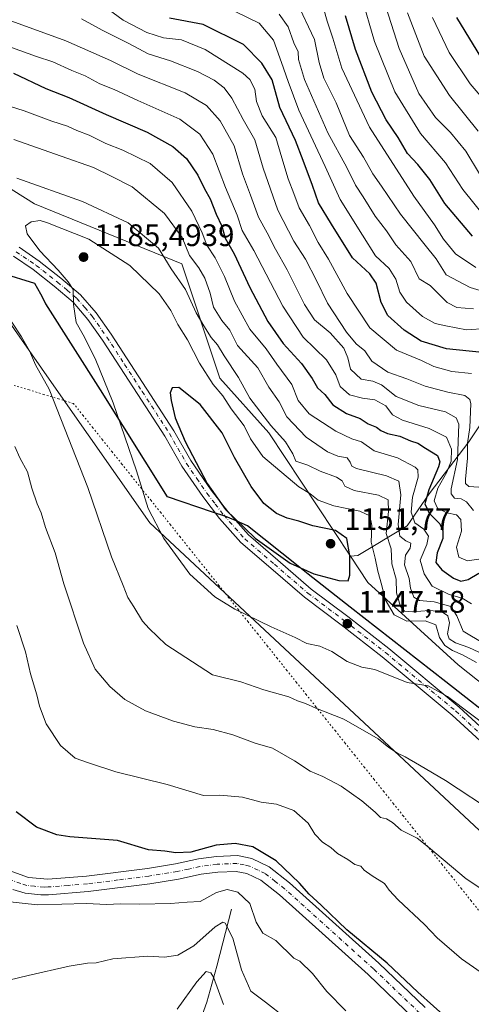
# Model space of a CAD drawing. Units: metres. Extents: x 652489 to 655935, y 4700026 to 4702415.
# Drawn here: x 654921 to 655066, y 4700647 to 4700964 of the extents above; entities that cross this region are included whole.
import ezdxf

# ---------------------------------------------------------------- set-up
doc = ezdxf.new("R2010")
doc.units = ezdxf.units.M
doc.header["$MEASUREMENT"] = 0
doc.linetypes.add('DGN Style 4', pattern=[2.638475, 1.318413, -0.659207, 0.001648, -0.659207])
doc.linetypes.add('DGN Style 5', pattern=[1.153612, 0.494405, -0.659207])
for name, color, linetype, lineweight in [('Aerogenerador Cxs', 7, 'Continuous', 0), ('Arbolado forestal CxS', 92, 'Continuous', 0), ('Comarca', 135, 'Continuous', 13), ('Comarca CxS', 21, 'Continuous', 0), ('Comunidad autónoma', 142, 'Continuous', 30), ('Comunidad Autónoma CxS', 142, 'Continuous', 0), ('Corriente natural lineal', 142, 'Continuous', 13), ('Curva de nivel maestra', 30, 'Continuous', 30), ('Curva de nivel normal', 30, 'Continuous', 0), ('Instalación de energía eléctrica Cxs', 135, 'Continuous', 0), ('Matorral CxS', 135, 'Continuous', 0), ('Municipio', 91, 'Continuous', 13), ('Municipio CxS', 4, 'Continuous', 0), ('Núcleo urbano CxS', 7, 'Continuous', 0), ('Pista no pavimentada Cxs', 111, 'Continuous', 0), ('Pista no pavimentada eje', 91, 'DGN Style 4', 0), ('Provincia', 7, 'Continuous', 0), ('Provincia CxS', 1, 'Continuous', 0), ('Punto de cota en construcción elevada', 7, 'Continuous', 0), ('Punto de cota en terreno', 7, 'Continuous', 0), ('Roquedo CxS', 135, 'Continuous', 0), ('Rótulo de punto de cota en construcción', 7, 'Continuous', 0), ('Rótulo de punto de cota en terreno', 7, 'Continuous', 0), ('Vía pecuaria eje', 92, 'DGN Style 5', 0)]:
    doc.layers.add(name, color=color, linetype=linetype, lineweight=lineweight)
doc.styles.add('Style-Arial', font='txt')

# ---------------------------------------------------------------- blocks, each defined once
blk = doc.blocks.new('5PATER')
at = {"layer": 'Instalación de energía eléctrica Cxs', "linetype": 'Continuous', "lineweight": 0}
h = blk.add_hatch(color=51, dxfattribs=at)
edge = h.paths.add_edge_path()
edge.add_ellipse((0, 0), major_axis=(-0.11, -0.111), ratio=0.999422, start_angle=0, end_angle=360)
blk = doc.blocks.new('5PANOT')
at = {"layer": 'Instalación de energía eléctrica Cxs', "linetype": 'Continuous', "lineweight": 0}
h = blk.add_hatch(color=1, dxfattribs=at)
edge = h.paths.add_edge_path()
edge.add_arc((0, 0), 0.156, 270, 630)

msp = doc.modelspace()

# ---------------------------------------------------------------- linework, layer by layer
at = {"layer": 'Aerogenerador Cxs', "color": 7, "linetype": 'Continuous', "lineweight": 0}
msp.add_polyline3d([(654941.4662, 4700888.6541, 1147.8513), (654941.7093, 4700888.6328, 1147.9967), (654941.945, 4700888.5697, 1148.1695), (654942.1662, 4700888.4665, 1148.3694), (654942.3661, 4700888.3266, 1148.5935), (654942.5387, 4700888.154, 1148.7918), (654942.6786, 4700887.9541, 1148.8734), (654942.7818, 4700887.7329, 1148.9877), (654942.8449, 4700887.4972, 1149.1307), (654942.8662, 4700887.2541, 1149.0985), (654942.8449, 4700887.011, 1149.0917), (654942.7818, 4700886.7753, 1149.1093), (654942.6786, 4700886.5541, 1149.1496), (654942.5387, 4700886.3542, 1149.2106), (654942.3661, 4700886.1816, 1149.1417), (654942.1662, 4700886.0417, 1149.0245), (654941.945, 4700885.9385, 1148.9049), (654941.7093, 4700885.8754, 1148.7839), (654941.4662, 4700885.8541, 1148.6611), (654941.2231, 4700885.8754, 1148.5358), (654940.9874, 4700885.9385, 1148.4076), (654940.7662, 4700886.0417, 1148.2762), (654940.5663, 4700886.1816, 1148.1429), (654940.3937, 4700886.3542, 1148.0101), (654940.2538, 4700886.5541, 1147.882), (654940.1506, 4700886.7753, 1147.7638), (654940.0875, 4700887.011, 1147.6622), (654940.0662, 4700887.2541, 1147.584), (654940.0875, 4700887.4972, 1147.5361), (654940.1506, 4700887.7329, 1147.4934), (654940.2538, 4700887.9541, 1147.4774), (654940.3937, 4700888.154, 1147.4853), (654940.5663, 4700888.3266, 1147.515), (654940.7662, 4700888.4665, 1147.5657), (654940.9874, 4700888.5697, 1147.6376), (654941.2231, 4700888.6328, 1147.7322)], close=True, dxfattribs=at)
msp.add_polyline3d([(654941.4662, 4700888.6541, 1147.8513), (654941.7093, 4700888.6328, 1147.9967), (654941.945, 4700888.5697, 1148.1695), (654942.1662, 4700888.4666, 1148.3693), (654942.3661, 4700888.3266, 1148.5935), (654942.5387, 4700888.154, 1148.7918), (654942.6787, 4700887.9541, 1148.8733), (654942.7818, 4700887.7329, 1148.9877), (654942.8449, 4700887.4972, 1149.1307), (654942.8662, 4700887.2541, 1149.0985), (654942.8449, 4700887.011, 1149.0917), (654942.7818, 4700886.7753, 1149.1093), (654942.6787, 4700886.5541, 1149.1495), (654942.5387, 4700886.3542, 1149.2106), (654942.3661, 4700886.1817, 1149.1417), (654942.1662, 4700886.0417, 1149.0245), (654941.945, 4700885.9385, 1148.9049), (654941.7093, 4700885.8754, 1148.7839), (654941.4662, 4700885.8541, 1148.6611), (654941.2231, 4700885.8754, 1148.5358), (654940.9874, 4700885.9385, 1148.4076), (654940.7662, 4700886.0417, 1148.2762), (654940.5663, 4700886.1817, 1148.1429), (654940.3938, 4700886.3542, 1148.0101), (654940.2538, 4700886.5541, 1147.882), (654940.1506, 4700886.7753, 1147.7638), (654940.0875, 4700887.011, 1147.6622), (654940.0662, 4700887.2541, 1147.584), (654940.0875, 4700887.4972, 1147.5361), (654940.1506, 4700887.7329, 1147.4934), (654940.2538, 4700887.9541, 1147.4774), (654940.3938, 4700888.154, 1147.4854), (654940.5663, 4700888.3266, 1147.515), (654940.7662, 4700888.4666, 1147.5657), (654940.9874, 4700888.5697, 1147.6376), (654941.2231, 4700888.6328, 1147.7322), (654941.4662, 4700888.6541, 1147.8513)], dxfattribs=at)
at = {"layer": 'Arbolado forestal CxS', "color": 92, "linetype": 'Continuous', "lineweight": 0}
for points in [[(655084.4877, 4700856.3073, 1090.623), (655065.4565, 4700827.7483, 1114.8221), (655052.7683, 4700811.0883, 1128.5862), (655045.6313, 4700800.7753, 1135.7099), (655029.7723, 4700791.2551, 1150.0645), (655027.39, 4700790.9508, 1151.0427), (655001.1299, 4700830.7359, 1142.4589), (654985.3395, 4700848.2811, 1144.6123), (654973.0587, 4700885.1259, 1138.9394), (654925.6877, 4700904.4255, 1142.3737), (654883.5803, 4700930.7435, 1136.3767)], [(655027.39, 4700790.9508, 1151.0427), (655001.1299, 4700830.7359, 1142.4589), (654985.3395, 4700848.2811, 1144.6123), (654973.0587, 4700885.1259, 1138.9394), (654925.6877, 4700904.4255, 1142.3737), (654883.5803, 4700930.7435, 1136.3767)], [(655084.4877, 4700856.3073, 1090.623), (655065.4565, 4700827.7483, 1114.8221), (655052.7683, 4700811.0883, 1128.5862), (655045.6313, 4700800.7753, 1135.7099), (655029.7723, 4700791.2551, 1150.0645), (655027.39, 4700790.9508, 1151.0427)]]:
    msp.add_polyline3d(points, dxfattribs=at)
at = {"layer": 'Comarca', "color": 135, "linetype": 'Continuous', "lineweight": 13, "flags": 128}
msp.add_lwpolyline([(655200.88, 4700638.6611), (655186.329, 4700650.5031), (655172.956, 4700660.2011), (655160.585, 4700670.8061), (655149.785, 4700678.5121), (655127.252, 4700696.7071), (655103.96, 4700714.7621), (655076.507, 4700736.1761), (655058.141, 4700750.5031), (655027.354, 4700774.5781), (655013.742, 4700785.2221), (655010.521, 4700787.7411), (654994.299, 4700800.6981), (654989.792, 4700802.6601), (654987.259, 4700803.7621), (654983.028, 4700805.1831), (654968.472, 4700810.0681), (654946.955, 4700844.5511), (654929.36, 4700872.2331), (654927.688, 4700875.3311), (654925.824, 4700878.7861), (654904.875, 4700885.1841)], dxfattribs=at)
at = {"layer": 'Comarca CxS', "color": 21, "linetype": 'Continuous', "lineweight": 0, "flags": 128}
msp.add_lwpolyline([(655200.88, 4700638.6611), (655186.329, 4700650.5031), (655172.956, 4700660.201), (655160.585, 4700670.8061), (655149.785, 4700678.5121), (655127.252, 4700696.7071), (655103.96, 4700714.7621), (655076.507, 4700736.1761), (655058.141, 4700750.5031), (655027.354, 4700774.5781), (655013.742, 4700785.2221), (655010.521, 4700787.7411), (654994.299, 4700800.6981), (654989.792, 4700802.6601), (654987.259, 4700803.7621), (654983.028, 4700805.183), (654968.472, 4700810.068), (654946.955, 4700844.551), (654929.36, 4700872.2331), (654927.688, 4700875.3311), (654925.824, 4700878.7861), (654904.875, 4700885.1841)], dxfattribs=at)
at = {"layer": 'Comunidad autónoma', "color": 142, "linetype": 'Continuous', "lineweight": 30, "flags": 128}
msp.add_lwpolyline([(655200.88, 4700638.6611), (655186.329, 4700650.5031), (655172.956, 4700660.2011), (655160.585, 4700670.8061), (655149.785, 4700678.5121), (655127.252, 4700696.7071), (655103.96, 4700714.7621), (655076.507, 4700736.1761), (655058.141, 4700750.5031), (655027.354, 4700774.5781), (655013.742, 4700785.2221), (655010.521, 4700787.7411), (654994.299, 4700800.6981), (654989.792, 4700802.6601), (654987.259, 4700803.7621), (654983.028, 4700805.1831), (654968.472, 4700810.0681), (654946.955, 4700844.5511), (654929.36, 4700872.2331), (654927.688, 4700875.3311), (654925.824, 4700878.7861), (654904.875, 4700885.1841)], dxfattribs=at)
at = {"layer": 'Comunidad Autónoma CxS', "color": 142, "linetype": 'Continuous', "lineweight": 0, "flags": 128}
msp.add_lwpolyline([(655200.88, 4700638.6611), (655186.329, 4700650.5031), (655172.956, 4700660.201), (655160.585, 4700670.8061), (655149.785, 4700678.5121), (655127.252, 4700696.7071), (655103.96, 4700714.7621), (655076.507, 4700736.1761), (655058.141, 4700750.5031), (655027.354, 4700774.5781), (655013.742, 4700785.2221), (655010.521, 4700787.7411), (654994.299, 4700800.6981), (654989.792, 4700802.6601), (654987.259, 4700803.7621), (654983.028, 4700805.183), (654968.472, 4700810.068), (654946.955, 4700844.551), (654929.36, 4700872.2331), (654927.688, 4700875.3311), (654925.824, 4700878.7861), (654904.875, 4700885.1841)], dxfattribs=at)
at = {"layer": 'Corriente natural lineal', "color": 142, "linetype": 'Continuous', "lineweight": 13}
msp.add_polyline3d([(654989.1301, 4700677.4201, 1117.7681), (654984.4101, 4700658.9801, 1111.9977), (654981.1901, 4700647.4801, 1108.4652), (654973.8601, 4700627.0501, 1102.7255), (654965.0701, 4700601.4101, 1093.3468), (654961.7801, 4700590.3601, 1090.4187), (654960.5301, 4700583.3301, 1089.2413), (654958.7101, 4700568.9801, 1085.4643), (654957.6101, 4700562.8401, 1083.4907), (654951.8201, 4700544.3001, 1079.6437), (654950.1801, 4700535.5001, 1077.3194), (654947.5501, 4700526.1101, 1075.1969), (654946.3401, 4700522.8401, 1074.7401), (654945.9401, 4700513.2501, 1072.6298), (654945.9801, 4700489.3001, 1066.563), (654945.8101, 4700486.8101, 1066.2243), (654944.6101, 4700477.3801, 1063.8591), (654943.8101, 4700473.1101, 1062.7265), (654942.8901, 4700469.0201, 1061.4501), (654940.9701, 4700461.7601, 1059.5107)], dxfattribs=at)
at = {"layer": 'Curva de nivel maestra', "color": 30, "linetype": 'Continuous', "lineweight": 30, "flags": 128}
for points, elevation in [([(655066.74, 4700893.9401), (655057.83, 4700904.5301), (655052.97, 4700912.1901), (655049.1, 4700917.0601), (655045.78, 4700920.6101), (655042.76, 4700925.7401), (655038.9, 4700931.4301), (655034.29, 4700940.3001), (655028.98, 4700954.0701), (655025.76, 4700964.8501)], 1075), ([(655069.75, 4700856.5001), (655058.34, 4700857.7601), (655050.17, 4700860.2301), (655044.7, 4700863.6801), (655039.42, 4700868.4801), (655037.25, 4700872.6701), (655035.68, 4700878.8501), (655033.6, 4700881.8201), (655028.08, 4700887.0101), (655021.27, 4700897.7901), (655017.11, 4700904.7201), (655015.22, 4700910.3201), (655012.13, 4700918.3601), (655009.74, 4700924.7301), (655004.67, 4700935.4301), (655002.22, 4700944.3101), (654998.87, 4700949.6201), (654992.96, 4700955.7001), (654979.97, 4700962.0901), (654969.16, 4700964.0901)], 1100), ([(655070.85, 4700949.2701), (655061.64, 4700964.3701)], 1050), ([(654918.94, 4700946.4501), (654929.34, 4700941.5001), (654936.73, 4700938.6501), (654948.79, 4700933.1901), (654961.92, 4700927.4801), (654970.21, 4700922.8801), (654974.57, 4700918.9301), (654978.29, 4700913.6201), (654980.41, 4700909.2001), (654982.23, 4700905.9801), (654984.19, 4700901.0601), (654986, 4700897.2201), (654987.1, 4700893.3101), (654989.9, 4700888.3201), (654995.05, 4700877.4701), (655000.8, 4700866.5501), (655005.69, 4700859.4401), (655011.61, 4700853.0301), (655015.08, 4700848.1601), (655016.78, 4700845.1301), (655019.16, 4700843.0001), (655021.68, 4700839.7101), (655026.14, 4700836.9001), (655030.49, 4700835.2701), (655033.11, 4700833.5401), (655035.73, 4700832.4801), (655037.15, 4700831.4101), (655039.37, 4700830.4201), (655043.25, 4700829.5801), (655046.73, 4700828.1501), (655049.06, 4700827.3101), (655051.55, 4700825.7501), (655055.44, 4700823.4001), (655056.17, 4700821.3901), (655055.71, 4700819.7401), (655052.58, 4700812.3401), (655051.36, 4700807.8601), (655052.78, 4700804.8001), (655056.13, 4700801.4101), (655057.19, 4700799.1801), (655057.1, 4700796.6701), (655055.33, 4700792.0901), (655054.86, 4700788.9401), (655056.79, 4700786.5401), (655060.56, 4700783.8701), (655062.98, 4700782.9301), (655065.3, 4700783.4901), (655068.72, 4700785.5101)], 1125), ([(655026.68, 4700783.0601), (655027.2, 4700784.8301), (655027.16, 4700791.1001), (655026.18, 4700796.7201), (655022.62, 4700799.2801), (655015.32, 4700800.7801), (655010.82, 4700802.2101), (655006.97, 4700803.2201), (655003.61, 4700804.7001), (654999.5, 4700807.9201), (654995.4, 4700813.3901), (654990.09, 4700822.7701), (654986.06, 4700830.7201), (654978.97, 4700839.7901), (654972.11, 4700845.2301), (654969.94, 4700845.1801), (654969.32, 4700843.6101), (654969.64, 4700841.0801), (654970.96, 4700835.5401), (654974.14, 4700827.8601), (654981.26, 4700814.4201), (654987.21, 4700805.9701), (654996.71, 4700796.8001), (655008.03, 4700788.7801), (655015.64, 4700785.2701), (655023.62, 4700783.1601), (655026.68, 4700783.0601)], 1150), ([(655059.21, 4700641.6301), (655049.13, 4700650.6401), (655039.19, 4700659.9901), (655026.26, 4700670.7601), (655017.93, 4700678.6801), (655014.09, 4700682.1801), (655011.01, 4700685.7601), (655003.52, 4700692.9401), (654996, 4700697.4201), (654990.27, 4700698.5501), (654984.18, 4700698.0001), (654975.97, 4700695.7301), (654971.13, 4700695.4701), (654967.62, 4700696.0301), (654962.37, 4700696.4601), (654952.41, 4700699.5001), (654937.06, 4700700.6501), (654932.83, 4700701.3501), (654926.35, 4700703.8001), (654919.78, 4700708.7101)], 1125)]:
    msp.add_lwpolyline(points, dxfattribs=dict(at, elevation=elevation))
at = {"layer": 'Curva de nivel normal', "color": 30, "linetype": 'Continuous', "lineweight": 0, "flags": 128}
for points, elevation in [([(655068.97, 4700914.0601), (655064.55, 4700921.3001), (655059.59, 4700927.3501), (655054.79, 4700932.2101), (655049.37, 4700939.8901), (655043.06, 4700954.4301), (655033.77, 4700983.7201)], 1065), ([(655071.04, 4700899.6701), (655063.53, 4700909.0201), (655058.03, 4700917.5301), (655049.94, 4700927.0401), (655041.66, 4700940.4101), (655035.16, 4700956.5801), (655030.95, 4700971.0801)], 1070), ([(655073.1, 4700875.2801), (655065.97, 4700877.4201), (655058.18, 4700881.5801), (655055, 4700886.7101), (655051.48, 4700891.0501), (655043.52, 4700901.0201), (655037.41, 4700910.0501), (655034.6, 4700914.0601), (655031.59, 4700919.3801), (655027.12, 4700926.4201), (655022.84, 4700936.9301), (655018.85, 4700944.8101), (655017.35, 4700949.8901), (655015.87, 4700957.2901), (655010.15, 4700969.2401)], 1085), ([(655066.96, 4700805.6401), (655064.75, 4700808.4401), (655063.01, 4700809.4301), (655060.91, 4700809.6601), (655059.85, 4700811.0801), (655059.84, 4700812.7001), (655061.83, 4700822.0801), (655062.27, 4700833.4801), (655061.46, 4700835.5601), (655058.04, 4700837.4401), (655049.43, 4700839.4401), (655042.1, 4700842.3901), (655037.42, 4700846.0801), (655034.61, 4700847.3101), (655030.82, 4700847.9201), (655027.37, 4700851.1201), (655026.56, 4700854.8301), (655025.21, 4700857.9601), (655020.81, 4700862.8701), (655015.8, 4700867.0901), (655012.56, 4700871.9601), (655007.06, 4700883.1501), (655003.3, 4700889.7801), (655000.59, 4700895.0901), (654997.81, 4700900.0901), (654995.16, 4700907.1801), (654992.64, 4700914.0901), (654989.96, 4700923.1001), (654985.41, 4700931.0701), (654981, 4700936.0601), (654974.16, 4700940.0701), (654959.06, 4700946.1401), (654950.12, 4700950.5401), (654935.79, 4700956.8801), (654913.5, 4700964.8501)], 1115), ([(655066.42, 4700849.8201), (655060, 4700850.4201), (655054.26, 4700852.0201), (655050.23, 4700853.9801), (655042.17, 4700857.2601), (655033.64, 4700864.5201), (655026.33, 4700875.5801), (655020.34, 4700886.5501), (655017.05, 4700891.9001), (655014.16, 4700897.4001), (655010.84, 4700903.1301), (655009.21, 4700907.7401), (655007.3, 4700912.3901), (655005.27, 4700919.1501), (655003.34, 4700925.7301), (654999, 4700932.7201), (654997.19, 4700937.3701), (654996.6, 4700941.3401), (654994.97, 4700944.3901), (654992.7, 4700946.4601), (654980.6, 4700954.0601), (654972.96, 4700957.2201), (654967.25, 4700957.8501), (654961.79, 4700959.5801), (654954.2, 4700963.5301), (654949.36, 4700967.0601)], 1105), ([(655071.04, 4700864.2301), (655064.76, 4700863.7801), (655058.06, 4700865.1601), (655054.66, 4700865.8801), (655050.58, 4700868.1601), (655045.44, 4700872.7401), (655043.27, 4700875.9101), (655042.02, 4700880.1501), (655039.83, 4700883.5901), (655035.49, 4700887.6601), (655031.24, 4700894.3301), (655024.06, 4700905.8101), (655019.3, 4700916.3601), (655010.77, 4700934.5201), (655007.39, 4700943.8101), (655005.16, 4700949.9001), (655002.66, 4700957.0101), (654998.05, 4700962.5101), (654990.52, 4700966.1601)], 1095), ([(655066.97, 4700870.5401), (655061.64, 4700871.0501), (655058.54, 4700872.6101), (655053.04, 4700878.1201), (655049.52, 4700880.2801), (655046.8, 4700885.8401), (655041.96, 4700891.2201), (655038.95, 4700895.6601), (655035.36, 4700900.4401), (655031.51, 4700906.6801), (655029.01, 4700910.4401), (655026.28, 4700916.1201), (655020.16, 4700927.2501), (655012.65, 4700944.4001), (655010.7, 4700950.8101), (655010.52, 4700953.3501), (655009.14, 4700956.2401), (655007.31, 4700961.3901), (655004.48, 4700965.4001)], 1090), ([(655067.78, 4700883.9401), (655061.24, 4700888.2701), (655057.3, 4700893.0501), (655054.43, 4700897.6801), (655047.79, 4700906.8701), (655033.49, 4700929.0701), (655024.58, 4700948.0001), (655021.72, 4700957.7001), (655019.88, 4700963.2001), (655018.73, 4700967.3801)], 1080), ([(655068.56, 4700927.7401), (655059.26, 4700939.2901), (655051.18, 4700951.9301), (655045.74, 4700965.8301)], 1060), ([(655068.73, 4700813.1501), (655065.51, 4700813.4301), (655064.48, 4700814.4001), (655064.41, 4700815.7201), (655065.04, 4700822.5701), (655065.06, 4700827.3901), (655065.81, 4700832.3901), (655066.12, 4700839.9701), (655065.84, 4700841.4601), (655064.25, 4700842.7401), (655058.74, 4700843.7901), (655051.46, 4700845.7501), (655045.55, 4700848.0201), (655039.4, 4700850.1601), (655034.26, 4700853.7501), (655032.07, 4700857.1201), (655029.19, 4700859.3201), (655026.07, 4700863.0401), (655019.98, 4700872.4001), (655016.46, 4700879.6901), (655012.9, 4700886.5801), (655009.21, 4700892.3601), (655004, 4700902.3301), (654999.26, 4700915.8301), (654996.61, 4700924.9501), (654992.8, 4700931.5301), (654989.22, 4700938.3501), (654986.77, 4700941.6701), (654983.52, 4700944.1901), (654978.11, 4700946.9501), (654969.45, 4700950.4001), (654962.24, 4700952.6201), (654956, 4700955.9401), (654947.48, 4700960.2801), (654940.82, 4700963.9101)], 1110), ([(655069.76, 4700938.5201), (655065.9, 4700943.0501), (655059.2, 4700953.0501), (655053.8, 4700964.3901)], 1055), ([(655070.14, 4700790.2301), (655065.08, 4700789.5001), (655062.3, 4700790.7201), (655061.56, 4700793.8601), (655063.1, 4700799.0101), (655062.93, 4700802.7601), (655061.56, 4700804.2801), (655058.38, 4700804.9701), (655055.38, 4700806.4601), (655054.38, 4700808.8201), (655055.49, 4700812.8901), (655058.47, 4700818.0201), (655059.82, 4700821.5801), (655059.91, 4700825.4101), (655058.27, 4700829.2401), (655052.69, 4700832.1301), (655044.19, 4700834.7401), (655040.94, 4700836.5201), (655038.8, 4700839.3401), (655035.23, 4700841.3201), (655031.22, 4700841.8401), (655027.14, 4700842.9201), (655024.09, 4700845.5701), (655022.67, 4700849.3201), (655019.66, 4700854.1601), (655012.14, 4700861.4401), (655005.62, 4700871.4601), (654996.26, 4700889.3201), (654992.52, 4700895.7601), (654990.93, 4700900.7601), (654987.11, 4700909.6701), (654983.11, 4700920.4201), (654978.95, 4700926.8001), (654972.42, 4700931.6001), (654958.92, 4700937.6301), (654951.3, 4700941.1401), (654946.74, 4700943.0401), (654941.96, 4700945.6001), (654937.73, 4700947.3401), (654931.55, 4700950.0601), (654926.3, 4700951.7801), (654918.3, 4700954.7201)], 1120), ([(655066.42, 4700775.6301), (655063.39, 4700777.5201), (655059.22, 4700778.6401), (655053.67, 4700781.3701), (655051.12, 4700785.3501), (655049.88, 4700789.7201), (655051.96, 4700794.7201), (655052.48, 4700797.4701), (655051.02, 4700799.7001), (655048.15, 4700801.7501), (655046.9, 4700805.2001), (655047.39, 4700810.0101), (655049.18, 4700816.3901), (655049.09, 4700818.7601), (655048.28, 4700819.6501), (655042.53, 4700822.6201), (655035.02, 4700824.8901), (655031, 4700827.8001), (655027.85, 4700828.7801), (655022.72, 4700831.2001), (655014.1, 4700836.7901), (655010.6, 4700841.0801), (655008.49, 4700846.2401), (655003.74, 4700852.8301), (655000.29, 4700857.7401), (654995.01, 4700864.0601), (654990.06, 4700873.0401), (654986.82, 4700880.9901), (654983.8, 4700887.0001), (654981.14, 4700891.0901), (654979.66, 4700895.0901), (654976.29, 4700902.0601), (654969.95, 4700911.2701), (654962.88, 4700917.3501), (654954.08, 4700921.6801), (654948.64, 4700923.7701), (654943.3, 4700926.4701), (654939.31, 4700928.0001), (654936.32, 4700929.4201), (654931.24, 4700931.0001), (654922.31, 4700934.3101), (654899.6, 4700941.5001)], 1130), ([(655070.31, 4700762.8301), (655063.65, 4700766.8401), (655061.69, 4700771.7701), (655059.75, 4700774.8401), (655054.36, 4700776.3201), (655049.65, 4700776.7201), (655047.8, 4700777.8201), (655046.69, 4700780.6401), (655046.32, 4700783.8201), (655044.76, 4700788.2201), (655045.17, 4700791.3601), (655046.67, 4700793.5201), (655046.82, 4700795.1401), (655045.22, 4700795.9401), (655043.24, 4700797.4401), (655042.72, 4700801.2301), (655043.61, 4700810.7601), (655042.98, 4700815.0901), (655039.01, 4700816.8101), (655029.37, 4700819.2101), (655027.82, 4700819.9801), (655027.25, 4700821.2901), (655026.37, 4700822.6601), (655023.3, 4700823.2001), (655019.97, 4700824.5801), (655013.12, 4700829.2801), (655006.91, 4700835.7801), (655004.41, 4700840.6401), (655001.11, 4700845.4001), (654997.59, 4700851.5801), (654991, 4700858.8201), (654988.58, 4700863.7101), (654985.99, 4700866.8601), (654983.31, 4700871.1401), (654982.21, 4700875.6201), (654980.56, 4700880.4301), (654978.6, 4700883.7801), (654975.6, 4700887.7601), (654973.2, 4700893.6001), (654967.57, 4700901.2501), (654957.11, 4700909.8701), (654950.61, 4700913.2301), (654944.68, 4700916.1001), (654934.26, 4700919.6801), (654918.97, 4700925.1301)], 1135), ([(655070.36, 4700759.3401), (655065.48, 4700761.5601), (655061.17, 4700763.1001), (655059.16, 4700764.3601), (655058.68, 4700765.9901), (655059.25, 4700769.5001), (655058.74, 4700771.7601), (655056.73, 4700773.1701), (655052.75, 4700773.4901), (655047.32, 4700773.0801), (655044.84, 4700773.2601), (655043.5, 4700774.8001), (655042.19, 4700779.1701), (655042.11, 4700783.5901), (655040.75, 4700788.5501), (655040.47, 4700793.3601), (655038.93, 4700798.2601), (655039.65, 4700805.4101), (655039.52, 4700809.0701), (655036.47, 4700810.5701), (655028.55, 4700812.1401), (655025.55, 4700813.5401), (655024.72, 4700815.2001), (655022.85, 4700816.4601), (655017.63, 4700818.3201), (655013.69, 4700820.2601), (655009.84, 4700821.6001), (655008.82, 4700823.9001), (655006.43, 4700827.8201), (655001.76, 4700833.0101), (654995.03, 4700841.8101), (654991.35, 4700848.4601), (654986.73, 4700855.4901), (654984.6, 4700859.0201), (654982.52, 4700861.4001), (654980.17, 4700865.1201), (654977.67, 4700869.2801), (654974.27, 4700876.8601), (654969.69, 4700883.4401), (654965.55, 4700890.1201), (654955.86, 4700898.2201), (654941.17, 4700905.1901), (654920, 4700912.6501)], 1140), ([(654927.45, 4700898.9701), (654924.64, 4700898.6401), (654922.79, 4700897.2701), (654923.33, 4700894.7101), (654927.4, 4700889.2101), (654933.32, 4700883.0701), (654936.46, 4700879.2701), (654938.14, 4700876.8001), (654938.19, 4700872.0001), (654939.12, 4700866.1601), (654941.32, 4700862.1901), (654945.25, 4700854.6201), (654951.01, 4700840.3201), (654958.47, 4700818.4301), (654962.28, 4700806.3201), (654967.31, 4700796.6701), (654975.72, 4700785.2001), (654983.77, 4700777.8601), (654990.21, 4700773.9601), (655001.85, 4700768.2701), (655009.56, 4700764.8501), (655013.33, 4700762.9001), (655017.5, 4700762.0401), (655021.44, 4700760.3401), (655026.3, 4700757.0801), (655031.03, 4700755.2901), (655035.2, 4700754.5401), (655045.61, 4700750.3801), (655052.4, 4700749.2401), (655058.66, 4700745.7801), (655074.31, 4700734.0401)], 1145), ([(655067.97, 4700756.7201), (655063.51, 4700759.2601), (655060.21, 4700760.6301), (655057.79, 4700762.2101), (655056.06, 4700764.8201), (655054.85, 4700768.9401), (655051.4, 4700770.2001), (655045.55, 4700770.0901), (655041.44, 4700772.1001), (655038.54, 4700777.0601), (655037.53, 4700781.5501), (655036.22, 4700786.1601), (655035.38, 4700790.3901), (655034.01, 4700795.5201), (655034.33, 4700800.8601), (655033.62, 4700803.9401), (655030.38, 4700805.4801), (655022.06, 4700807.1601), (655017.01, 4700809.0601), (655014.32, 4700811.1801), (655010.74, 4700813.3501), (654999.22, 4700823.0201), (654995.16, 4700828.7401), (654993.16, 4700832.9101), (654988.94, 4700838.3601), (654986.3, 4700842.6201), (654983.2, 4700846.2301), (654978.75, 4700853.0701), (654974.93, 4700860.5901), (654971.77, 4700865.5001), (654969.54, 4700870.0501), (654965.76, 4700875.4701), (654956.33, 4700884.5301), (654943.12, 4700893.0401), (654929.86, 4700898.2801), (654927.45, 4700898.9701)], 1145), ([(654918.41, 4700866.3401), (654921.52, 4700861.6101), (654924.01, 4700857.1001), (654926.04, 4700852.6201), (654930.34, 4700844.7601), (654942.85, 4700813.0801), (654950.41, 4700790.7801), (654954.23, 4700781.5401), (654955.73, 4700777.6701), (654957.67, 4700774.6901), (654960.42, 4700770.1001), (654962.63, 4700767.7201), (654967.93, 4700762.5201), (654982.97, 4700752.7901), (654992.14, 4700750.4901), (654999.55, 4700747.9901), (655007.51, 4700745.6801), (655010.38, 4700744.4701), (655012.95, 4700743.5401), (655016.26, 4700742.1001), (655025.26, 4700738.4901), (655036.32, 4700732.1501), (655039.7, 4700729.4501), (655042.52, 4700727.6001), (655045.01, 4700726.4301), (655049.58, 4700723.6701), (655058.03, 4700718.7801), (655074.64, 4700707.8401)], 1140), ([(654919.33, 4700826.2601), (654920.94, 4700822.6901), (654923.36, 4700818.1101), (654924.8, 4700812.8901), (654926.52, 4700807.8001), (654927.8, 4700804.9601), (654929.25, 4700800.2101), (654932.31, 4700792.0101), (654935.09, 4700782.0601), (654941.44, 4700762.9901), (654945.15, 4700754.6401), (654949.92, 4700749.0101), (654954.78, 4700744.8601), (654961.43, 4700741.1801), (654970.46, 4700737.8801), (654977.33, 4700736.0801), (654983.16, 4700735.2501), (654989.56, 4700733.4801), (654996.7, 4700730.7801), (655002.3, 4700729.2401), (655009.35, 4700725.1201), (655014.4, 4700721.8201), (655018.52, 4700720.0601), (655024.42, 4700717.0001), (655031.07, 4700712.2801), (655035.33, 4700708.6201), (655037.12, 4700706.8701), (655038.97, 4700706.4801), (655040.97, 4700705.3201), (655043.76, 4700702.7901), (655048.9, 4700700.2101), (655052.56, 4700697.3801), (655064.69, 4700687.1101), (655080.72, 4700676.4801)], 1135), ([(654919.94, 4700768.6801), (654922.73, 4700760.2201), (654924.36, 4700753.1001), (654926.46, 4700746.3801), (654927.24, 4700742.6601), (654929.42, 4700736.9901), (654934.02, 4700730.0601), (654938.78, 4700726.0201), (654943.07, 4700724.4901), (654951.87, 4700721.6201), (654968.42, 4700717.5101), (654980.06, 4700713.9501), (654985.36, 4700714.0601), (654992.64, 4700713.3701), (654998.69, 4700711.7901), (655003.58, 4700711.1201), (655009.14, 4700709.1701), (655013.76, 4700705.0601), (655015.92, 4700701.5201), (655018.38, 4700698.9601), (655021.04, 4700697.2601), (655023.24, 4700695.2801), (655026.5, 4700693.3101), (655028.76, 4700691.7201), (655030.71, 4700691.1801), (655031.84, 4700689.9301), (655034.34, 4700688.0901), (655038.35, 4700685.6401), (655039.86, 4700683.5001), (655042.74, 4700680.3801), (655051.19, 4700672.4801), (655055.26, 4700668.1301), (655063.1, 4700661.3701), (655071.98, 4700655.2801)], 1130), ([(654915.78, 4700679.9901), (654926.64, 4700678.7701), (654942.3, 4700679.2001), (654948.97, 4700678.9001), (654953.2, 4700679.1301), (654959.52, 4700678.9401), (654969.41, 4700679.2501), (654974.86, 4700679.6501), (654979, 4700679.8501), (654984.31, 4700682.7701), (654987.65, 4700683.7201), (654991.15, 4700682.8001), (654995, 4700679.2501), (654997.03, 4700673.2401), (654999.21, 4700669.6201), (655003.32, 4700667.2801), (655009.15, 4700661.5701), (655011.12, 4700660.6901), (655015.12, 4700656.7001), (655019.75, 4700650.8401), (655025.88, 4700644.6301)], 1120), ([(654917.4, 4700654.4801), (654923.65, 4700656.0701), (654936.78, 4700658.9801), (654942.72, 4700659.9701), (654945.56, 4700660.1101), (654950.9, 4700661.3601), (654962.15, 4700662.2401), (654967.56, 4700661.9801), (654971.82, 4700662.5701), (654976.92, 4700665.6101), (654983.84, 4700671.7401), (654986.29, 4700673.2101), (654987.06, 4700672.9001), (654989.56, 4700668.0101), (654992.31, 4700657.8001), (654995.29, 4700651.0301), (655000.02, 4700647.4401), (655006.32, 4700642.4601)], 1115), ([(654971.65, 4700645.1401), (654977.92, 4700653.9901), (654980.97, 4700657.2801), (654982.39, 4700656.8901), (654983.27, 4700655.4501), (654986.55, 4700646.7301)], 1110)]:
    msp.add_lwpolyline(points, dxfattribs=dict(at, elevation=elevation))
at = {"layer": 'Instalación de energía eléctrica Cxs', "color": 135, "linetype": 'Continuous', "lineweight": 0}
for points in [[(654883.5803, 4700930.7435, 1137.0111), (654925.6877, 4700904.4255, 1143.0419), (654973.0587, 4700885.1259, 1138.5974), (654985.3395, 4700848.2811, 1144.9733), (655001.1299, 4700830.7359, 1143.8052), (655027.39, 4700790.9508, 1150.607), (655032.9625, 4700782.5082, 1148.7543), (655062.0667, 4700756.0498, 1146.4538), (655090.1126, 4700733.8248, 1145.8046), (655118.6877, 4700712.6581, 1143.4237), (655175.3086, 4700669.7955, 1141.7841), (655212.8795, 4700643.8663, 1126.8909), (655243.0421, 4700629.5787, 1124.6195), (655277.6011, 4700621.1955, 1122.8332), (655304.6537, 4700607.9125, 1120.5892), (655339.7433, 4700588.6129, 1119.6549), (655385.3595, 4700560.5407, 1120.2034), (655437.9941, 4700548.2589, 1115.0184), (655508.1733, 4700527.2045, 1109.577), (655545.0175, 4700509.6595, 1110.4275), (655580.1069, 4700492.1143, 1115.3668), (655629.2325, 4700485.0961, 1117.8559)], [(654883.5803, 4700930.7435, 1137.0111), (654925.6877, 4700904.4255, 1143.0419), (654973.0587, 4700885.1259, 1138.5974), (654985.3395, 4700848.2811, 1144.9733), (655001.1299, 4700830.7359, 1143.8052), (655027.39, 4700790.9508, 1150.607), (655032.9625, 4700782.5082, 1148.7543), (655062.0667, 4700756.0498, 1146.4538), (655090.1126, 4700733.8248, 1145.8046), (655118.6877, 4700712.6581, 1143.4237), (655175.3086, 4700669.7955, 1141.7841), (655212.8795, 4700643.8663, 1126.8909), (655243.0421, 4700629.5787, 1124.6195), (655277.6011, 4700621.1955, 1122.8332), (655304.6537, 4700607.9125, 1120.5892), (655339.7433, 4700588.6129, 1119.6549), (655385.3595, 4700560.5407, 1120.2034), (655437.9941, 4700548.2589, 1115.0184), (655508.1733, 4700527.2045, 1109.577), (655545.0175, 4700509.6595, 1110.4275), (655580.1069, 4700492.1143, 1115.3668), (655629.2325, 4700485.0961, 1117.8559)], [(655149.388, 4700646.272, 1126.6645), (655075.2397, 4700696.7635, 1138.1234), (654962.8299, 4700801.6739, 1144.6236), (654932.6609, 4700844.7019, 1140.597), (654914.4111, 4700870.7303, 1140.8816), (654838.9786, 4700883.0738, 1139.3354)], [(655518.1385, 4700466.0757, 1111.4542), (655392.7257, 4700499.4133, 1121.5845), (655265.7255, 4700569.2635, 1117.7775), (655181.2829, 4700624.5531, 1120.5195), (655075.2397, 4700696.7635, 1138.1234), (654962.8299, 4700801.6739, 1144.6236), (654932.6609, 4700844.7019, 1140.597), (654914.4111, 4700870.7303, 1140.8816)]]:
    msp.add_polyline3d(points, dxfattribs=at)
at = {"layer": 'Matorral CxS', "color": 135, "linetype": 'Continuous', "lineweight": 0}
for points in [[(654046.277, 4700800.6823, 1101.7848), (654066.6843, 4700760.3989, 1104.5858), (654170.6659, 4700807.2303, 1122.8112), (654357.1975, 4700875.4929, 1129.1839), (654434.9851, 4700858.0303, 1129.9998), (654570.7167, 4700881.8429, 1125.3916), (654692.9543, 4700872.3179, 1145.5324), (654827.0983, 4700885.0179, 1141.4357), (654914.4111, 4700870.7303, 1139.3698), (654932.6609, 4700844.7019, 1140.1505), (654962.8299, 4700801.6739, 1144.1686), (655075.2397, 4700696.7635, 1138.1736), (655181.2829, 4700624.5531, 1120.7235), (655265.7255, 4700569.2635, 1117.4054)], [(654914.4111, 4700870.7303, 1139.3698), (654932.6609, 4700844.7019, 1140.1505), (654962.8299, 4700801.6739, 1144.1686), (655075.2397, 4700696.7635, 1138.1736), (655181.2829, 4700624.5531, 1120.7235), (655265.7255, 4700569.2635, 1117.4054), (655392.7257, 4700499.4133, 1121.7244), (655518.1385, 4700466.0757, 1111.5646)]]:
    msp.add_polyline3d(points, dxfattribs=at)
at = {"layer": 'Municipio', "color": 91, "linetype": 'Continuous', "lineweight": 13, "flags": 128}
msp.add_lwpolyline([(655200.88, 4700638.6611), (655186.329, 4700650.5031), (655172.956, 4700660.2011), (655160.585, 4700670.8061), (655149.785, 4700678.5121), (655127.252, 4700696.7071), (655103.96, 4700714.7621), (655076.507, 4700736.1761), (655058.141, 4700750.5031), (655027.354, 4700774.5781), (655013.742, 4700785.2221), (655010.521, 4700787.7411), (654994.299, 4700800.6981), (654989.792, 4700802.6601), (654987.259, 4700803.7621), (654983.028, 4700805.1831), (654968.472, 4700810.0681), (654946.955, 4700844.5511), (654929.36, 4700872.2331), (654927.688, 4700875.3311), (654925.824, 4700878.7861), (654904.875, 4700885.1841)], dxfattribs=at)
at = {"layer": 'Municipio CxS', "color": 4, "linetype": 'Continuous', "lineweight": 0, "flags": 128}
msp.add_lwpolyline([(655200.88, 4700638.6611), (655186.329, 4700650.5031), (655172.956, 4700660.201), (655160.585, 4700670.8061), (655149.785, 4700678.5121), (655127.252, 4700696.7071), (655103.96, 4700714.7621), (655076.507, 4700736.1761), (655058.141, 4700750.5031), (655027.354, 4700774.5781), (655013.742, 4700785.2221), (655010.521, 4700787.7411), (654994.299, 4700800.6981), (654989.792, 4700802.6601), (654987.259, 4700803.7621), (654983.028, 4700805.183), (654968.472, 4700810.068), (654946.955, 4700844.551), (654929.36, 4700872.2331), (654927.688, 4700875.3311), (654925.824, 4700878.7861), (654904.875, 4700885.1841)], dxfattribs=at)
at = {"layer": 'Núcleo urbano CxS', "color": 7, "linetype": 'Continuous', "lineweight": 0}
for points in [[(654883.5803, 4700930.7435, 1136.3767), (654925.6877, 4700904.4255, 1142.3737), (654973.0587, 4700885.1259, 1138.9394), (654985.3395, 4700848.2811, 1144.6123), (655001.1299, 4700830.7359, 1142.4589), (655027.39, 4700790.9508, 1151.0427), (655032.9625, 4700782.5082, 1149.1286), (655062.0667, 4700756.0498, 1146.1234), (655090.1126, 4700733.8248, 1145.8155), (655118.6877, 4700712.6581, 1143.5972), (655175.3086, 4700669.7955, 1133.8297), (655212.8795, 4700643.8663, 1127.1918), (655243.0421, 4700629.5787, 1123.3554), (655277.6011, 4700621.1955, 1122.1762), (655271.8265, 4700594.0713, 1124.7384), (655274.3577, 4700592.6207, 1124.7271), (655265.7255, 4700569.2635, 1117.4054), (655181.2829, 4700624.5531, 1120.7235), (655075.2397, 4700696.7635, 1138.1736), (654962.8299, 4700801.6739, 1144.1686), (654932.6609, 4700844.7019, 1140.1505), (654914.4111, 4700870.7303, 1139.3698)], [(655027.39, 4700790.9508, 1151.0427), (655001.1299, 4700830.7359, 1142.4589), (654985.3395, 4700848.2811, 1144.6123), (654973.0587, 4700885.1259, 1138.9394), (654925.6877, 4700904.4255, 1142.3737), (654883.5803, 4700930.7435, 1136.3767)], [(654046.277, 4700800.6823, 1101.7848), (654066.6843, 4700760.3989, 1104.5858), (654170.6659, 4700807.2303, 1122.8112), (654357.1975, 4700875.4929, 1129.1839), (654434.9851, 4700858.0303, 1129.9998), (654570.7167, 4700881.8429, 1125.3916), (654692.9543, 4700872.3179, 1145.5324), (654827.0983, 4700885.0179, 1141.4357), (654914.4111, 4700870.7303, 1139.3698), (654932.6609, 4700844.7019, 1140.1505), (654962.8299, 4700801.6739, 1144.1686), (655075.2397, 4700696.7635, 1138.1736), (655181.2829, 4700624.5531, 1120.7235), (655265.7255, 4700569.2635, 1117.4054)], [(655027.39, 4700790.9508, 1151.0427), (655032.9625, 4700782.5082, 1149.1286), (655062.0667, 4700756.0498, 1146.1234), (655090.1126, 4700733.8248, 1145.8155), (655118.6877, 4700712.6581, 1143.5972), (655175.3086, 4700669.7955, 1133.8297), (655212.8795, 4700643.8663, 1127.1918), (655243.0421, 4700629.5787, 1123.3554), (655277.6011, 4700621.1955, 1122.1762)]]:
    msp.add_polyline3d(points, dxfattribs=at)
at = {"layer": 'Pista no pavimentada Cxs', "color": 111, "linetype": 'Continuous', "lineweight": 0}
for points in [[(654920.7001, 4700890.4201, 1143.555), (654927.2201, 4700885.9401, 1144.3283), (654934.1401, 4700880.5001, 1148.2868), (654940.5201, 4700875.1501, 1145.8097), (654945.5601, 4700869.2901, 1146.1972), (654950.3601, 4700862.4601, 1146.7168), (654970.5501, 4700831.3701, 1149.3099), (654976.0201, 4700821.7501, 1149.7156), (654982.5801, 4700812.2201, 1150.0772), (654987.8901, 4700805.3201, 1150.1945), (654994.5401, 4700797.8201, 1150.5578), (655004.0101, 4700789.6601, 1149.8412), (655014.7801, 4700780.4001, 1148.881), (655026.5001, 4700771.5601, 1147.8653), (655039.7601, 4700761.2701, 1146.6672), (655062.4201, 4700742.4001, 1144.9384), (655085.5101, 4700721.1501, 1146.1213)], [(654920.7001, 4700890.4201, 1143.555), (654927.2201, 4700885.9401, 1144.3283), (654934.1401, 4700880.5001, 1148.2868), (654940.5201, 4700875.1501, 1145.8097), (654945.5601, 4700869.2901, 1146.1972), (654950.3601, 4700862.4601, 1146.7168), (654970.5501, 4700831.3701, 1149.3099), (654976.0201, 4700821.7501, 1149.7156), (654982.5801, 4700812.2201, 1150.0772), (654987.8901, 4700805.3201, 1150.1945), (654994.5401, 4700797.8201, 1150.5578), (655004.0101, 4700789.6601, 1149.8412), (655014.7801, 4700780.4001, 1148.881), (655026.5001, 4700771.5601, 1147.8653), (655039.7601, 4700761.2701, 1146.6672), (655062.4201, 4700742.4001, 1144.9384), (655085.5101, 4700721.1501, 1146.1213)], [(655083.3301, 4700718.5401, 1146.9175), (655060.1801, 4700739.8401, 1144.3215), (655037.6301, 4700758.6201, 1146.1041), (655024.4401, 4700768.8601, 1147.3047), (655012.6501, 4700777.7501, 1148.2223), (655001.7901, 4700787.0901, 1149.1556), (654992.1501, 4700795.4001, 1150.7313), (654985.2701, 4700803.1601, 1149.5917), (654979.8301, 4700810.2201, 1149.4962), (654973.1401, 4700819.9501, 1149.031), (654967.6501, 4700829.6001, 1148.5579), (654958.9201, 4700843.0401, 1147.6272), (654947.5501, 4700860.5601, 1146.0658), (654942.8801, 4700867.2001, 1145.6884), (654938.1301, 4700872.7301, 1145.0846), (654932.0001, 4700877.8601, 1148.1957), (654925.2101, 4700883.2001, 1143.9888), (654918.8801, 4700887.5501, 1142.8789)], [(655083.3301, 4700718.5401, 1146.9175), (655060.1801, 4700739.8401, 1144.3215), (655037.6301, 4700758.6201, 1146.1041), (655024.4401, 4700768.8601, 1147.3047), (655012.6501, 4700777.7501, 1148.2223), (655001.7901, 4700787.0901, 1149.1556), (654992.1501, 4700795.4001, 1150.7313), (654985.2701, 4700803.1601, 1149.5917), (654979.8301, 4700810.2201, 1149.4962), (654973.1401, 4700819.9501, 1149.031), (654967.6501, 4700829.6001, 1148.5579), (654958.9201, 4700843.0401, 1147.6272), (654947.5501, 4700860.5601, 1146.0658), (654942.8801, 4700867.2001, 1145.6884), (654938.1301, 4700872.7301, 1145.0846), (654932.0001, 4700877.8601, 1148.1957), (654925.2101, 4700883.2001, 1143.9888), (654918.8801, 4700887.5501, 1142.8789)], [(654917.4701, 4700689.7801, 1121.7107), (654923.7201, 4700687.5201, 1121.6061), (654929.9601, 4700687.0401, 1121.7491), (654942.4501, 4700688.0501, 1122.0024), (654962.1001, 4700690.5001, 1123.0995), (654971.1001, 4700691.9401, 1123.4179), (654978.4601, 4700693.5701, 1124.7565), (654984.2201, 4700694.3601, 1125.5002), (654991.0701, 4700694.6101, 1125.6017), (654995.6701, 4700693.6501, 1125.9414), (655001.2401, 4700691.0301, 1127.3461), (655007.8101, 4700685.9001, 1128.1019), (655036.5301, 4700660.0301, 1124.5558), (655051.4301, 4700645.7601, 1124.6628)], [(654917.4701, 4700689.7801, 1121.7107), (654923.7201, 4700687.5201, 1121.6061), (654929.9601, 4700687.0401, 1121.7491), (654942.4501, 4700688.0501, 1122.0024), (654962.1001, 4700690.5001, 1123.0995), (654971.1001, 4700691.9401, 1123.4179), (654978.4601, 4700693.5701, 1124.7565), (654984.2201, 4700694.3601, 1125.5002), (654991.0701, 4700694.6101, 1125.6017), (654995.6701, 4700693.6501, 1125.9414), (655001.2401, 4700691.0301, 1127.3461), (655007.8101, 4700685.9001, 1128.1019), (655036.5301, 4700660.0301, 1124.5558), (655051.4301, 4700645.7601, 1124.6628)], [(655048.0501, 4700642.0201, 1124.5064), (655033.1001, 4700656.3401, 1123.6801), (655004.5701, 4700682.0401, 1125.5053), (654998.5701, 4700686.7101, 1123.7483), (654994.0601, 4700688.8401, 1123.2105), (654990.6401, 4700689.5501, 1123.2108), (654984.6601, 4700689.3301, 1124.2508), (654979.3501, 4700688.6001, 1124.2892), (654972.0401, 4700686.9901, 1122.6177), (654962.8101, 4700685.5101, 1123.3125), (654942.9701, 4700683.0301, 1121.5109), (654930.1801, 4700682.0001, 1121.3511), (654927.6901, 4700681.9801, 1121.3788), (654922.7001, 4700682.5601, 1121.4072), (654918.7201, 4700683.7501, 1121.2661)], [(655048.0501, 4700642.0201, 1124.5064), (655033.1001, 4700656.3401, 1123.6801), (655004.5701, 4700682.0401, 1125.5053), (654998.5701, 4700686.7101, 1123.7483), (654994.0601, 4700688.8401, 1123.2105), (654990.6401, 4700689.5501, 1123.2108), (654984.6601, 4700689.3301, 1124.2508), (654979.3501, 4700688.6001, 1124.2892), (654972.0401, 4700686.9901, 1122.6177), (654962.8101, 4700685.5101, 1123.3125), (654942.9701, 4700683.0301, 1121.5109), (654930.1801, 4700682.0001, 1121.3511), (654927.6901, 4700681.9801, 1121.3788), (654922.7001, 4700682.5601, 1121.4072), (654918.7201, 4700683.7501, 1121.2661)]]:
    msp.add_polyline3d(points, dxfattribs=at)
at = {"layer": 'Pista no pavimentada eje', "color": 91, "linetype": 'DGN Style 4', "lineweight": 0}
for points in [[(654919.7901, 4700888.9851, 1143.1783), (654926.2151, 4700884.5701, 1144.1277), (654933.0701, 4700879.1801, 1148.3965), (654936.1351, 4700876.6151, 1146.8823), (654939.3251, 4700873.9401, 1145.5472), (654941.8451, 4700871.0101, 1145.4983), (654944.2201, 4700868.2451, 1145.9147), (654948.9551, 4700861.5101, 1146.3812), (654954.6601, 4700852.7251, 1147.1085), (654960.3451, 4700843.9651, 1147.9381), (654969.1001, 4700830.4851, 1148.918), (654974.5801, 4700820.8501, 1149.3639), (654977.9251, 4700815.9851, 1149.6193), (654981.2051, 4700811.2201, 1149.7933), (654983.8601, 4700807.7701, 1149.9435), (654986.5801, 4700804.2401, 1149.8857), (654993.3451, 4700796.6101, 1150.6358), (655002.9001, 4700788.3751, 1149.4854), (655013.7151, 4700779.0751, 1148.5342), (655025.4701, 4700770.2101, 1147.5783), (655038.6951, 4700759.9451, 1146.3715), (655061.3001, 4700741.1201, 1144.642), (655084.4201, 4700719.8451, 1146.7294)], [(655049.7401, 4700643.8901, 1124.4527), (655034.8151, 4700658.1851, 1124.0275), (655006.1901, 4700683.9701, 1125.8777), (655003.1901, 4700686.3051, 1125.1936), (654999.9051, 4700688.8701, 1124.8034), (654997.6501, 4700689.9351, 1124.4099), (654994.8651, 4700691.2451, 1124.1358), (654993.1551, 4700691.6001, 1123.695), (654990.8551, 4700692.0801, 1123.6728), (654984.4401, 4700691.8451, 1124.11), (654978.9051, 4700691.0851, 1124.088), (654975.2251, 4700690.2701, 1123.5339), (654971.5701, 4700689.4651, 1122.9843), (654962.4551, 4700688.0051, 1122.7262), (654952.6301, 4700686.7801, 1122.073), (654942.7101, 4700685.5401, 1121.7043), (654936.4651, 4700685.0351, 1121.7098), (654930.0701, 4700684.5201, 1121.6111), (654928.8251, 4700684.5101, 1121.6105), (654925.7051, 4700684.7501, 1121.5669), (654923.2101, 4700685.0401, 1121.5027), (654921.2201, 4700685.6351, 1121.4608), (654918.0951, 4700686.7651, 1121.4401)]]:
    msp.add_polyline3d(points, dxfattribs=at)
at = {"layer": 'Provincia', "color": 7, "linetype": 'Continuous', "lineweight": 0, "flags": 128}
msp.add_lwpolyline([(655200.88, 4700638.6611), (655186.329, 4700650.5031), (655172.956, 4700660.2011), (655160.585, 4700670.8061), (655149.785, 4700678.5121), (655127.252, 4700696.7071), (655103.96, 4700714.7621), (655076.507, 4700736.1761), (655058.141, 4700750.5031), (655027.354, 4700774.5781), (655013.742, 4700785.2221), (655010.521, 4700787.7411), (654994.299, 4700800.6981), (654989.792, 4700802.6601), (654987.259, 4700803.7621), (654983.028, 4700805.1831), (654968.472, 4700810.0681), (654946.955, 4700844.5511), (654929.36, 4700872.2331), (654927.688, 4700875.3311), (654925.824, 4700878.7861), (654904.875, 4700885.1841)], dxfattribs=at)
at = {"layer": 'Provincia CxS', "color": 1, "linetype": 'Continuous', "lineweight": 0, "flags": 128}
msp.add_lwpolyline([(655200.88, 4700638.6611), (655186.329, 4700650.5031), (655172.956, 4700660.201), (655160.585, 4700670.8061), (655149.785, 4700678.5121), (655127.252, 4700696.7071), (655103.96, 4700714.7621), (655076.507, 4700736.1761), (655058.141, 4700750.5031), (655027.354, 4700774.5781), (655013.742, 4700785.2221), (655010.521, 4700787.7411), (654994.299, 4700800.6981), (654989.792, 4700802.6601), (654987.259, 4700803.7621), (654983.028, 4700805.183), (654968.472, 4700810.068), (654946.955, 4700844.551), (654929.36, 4700872.2331), (654927.688, 4700875.3311), (654925.824, 4700878.7861), (654904.875, 4700885.1841)], dxfattribs=at)
at = {"layer": 'Roquedo CxS', "color": 135, "linetype": 'Continuous', "lineweight": 0}
for points in [[(655090.1126, 4700733.8248, 1145.8155), (655062.0667, 4700756.0498, 1146.1234), (655032.9625, 4700782.5082, 1149.1286), (655027.39, 4700790.9508, 1151.0427), (655029.7723, 4700791.2551, 1150.0645), (655045.6313, 4700800.7753, 1135.7099), (655052.7683, 4700811.0883, 1128.5862), (655065.4565, 4700827.7483, 1114.8221), (655084.4877, 4700856.3073, 1090.623)], [(655084.4877, 4700856.3073, 1090.623), (655065.4565, 4700827.7483, 1114.8221), (655052.7683, 4700811.0883, 1128.5862), (655045.6313, 4700800.7753, 1135.7099), (655029.7723, 4700791.2551, 1150.0645), (655027.39, 4700790.9508, 1151.0427)], [(655027.39, 4700790.9508, 1151.0427), (655032.9625, 4700782.5082, 1149.1286), (655062.0667, 4700756.0498, 1146.1234), (655090.1126, 4700733.8248, 1145.8155), (655118.6877, 4700712.6581, 1143.5972), (655175.3086, 4700669.7955, 1133.8297), (655212.8795, 4700643.8663, 1127.1918), (655243.0421, 4700629.5787, 1123.3554), (655277.6011, 4700621.1955, 1122.1762)]]:
    msp.add_polyline3d(points, dxfattribs=at)
at = {"layer": 'Vía pecuaria eje', "color": 92, "linetype": 'DGN Style 5', "lineweight": 0}
msp.add_polyline3d([(655069.38, 4700676.1601, 1133.6085), (655066.2567, 4700680.0643, 1133.8654), (655063.1334, 4700683.9685, 1134.1149), (655060.0102, 4700687.8727, 1134.3047), (655056.8869, 4700691.7769, 1134.7152), (655053.7636, 4700695.6811, 1135.5317), (655050.6403, 4700699.5853, 1136.6187), (655047.5171, 4700703.4895, 1138.2978), (655044.3938, 4700707.3938, 1138.5505), (655041.2705, 4700711.298, 1138.8935), (655038.1472, 4700715.2022, 1138.3545), (655035.0239, 4700719.1064, 1138.0874), (655031.9007, 4700723.0106, 1137.639), (655028.7774, 4700726.9148, 1138.0454), (655025.6541, 4700730.819, 1138.6064), (655022.5308, 4700734.7232, 1139.0517), (655019.4075, 4700738.6274, 1139.6128), (655016.2843, 4700742.5316, 1140.3326), (655013.161, 4700746.4358, 1141.244), (655010.0377, 4700750.34, 1142.2742), (655006.9144, 4700754.2442, 1143.2899), (655003.7912, 4700758.1484, 1143.3282), (655000.6679, 4700762.0526, 1143.6287), (654997.5446, 4700765.9568, 1144.1212), (654994.4213, 4700769.861, 1144.6305), (654991.298, 4700773.7652, 1145.1269), (654988.1748, 4700777.6694, 1145.573), (654985.0515, 4700781.5736, 1145.9366), (654981.9282, 4700785.4778, 1146.0948), (654978.8049, 4700789.382, 1146.2401), (654975.6816, 4700793.2862, 1146.3127), (654972.5584, 4700797.1905, 1146.1768), (654969.4351, 4700801.0947, 1145.9902), (654966.3118, 4700804.9989, 1145.8587), (654963.1885, 4700808.9031, 1145.5452), (654960.0653, 4700812.8073, 1144.8605), (654956.942, 4700816.7115, 1144.2573), (654953.8187, 4700820.6157, 1143.8793), (654950.6954, 4700824.5199, 1143.5456), (654947.5721, 4700828.4241, 1142.7982), (654944.4489, 4700832.3283, 1142.3037), (654941.3256, 4700836.2325, 1141.8634), (654938.2023, 4700840.1367, 1141.4836), (654933.4404, 4700841.586, 1140.5429), (654928.6785, 4700843.0354, 1139.3917), (654923.9167, 4700844.4847, 1138.5153), (654919.1548, 4700845.9341, 1137.5542)], dxfattribs=at)

# ---------------------------------------------------------------- block references
at = {"layer": 'Punto de cota en construcción elevada', "color": 7, "linetype": 'Continuous', "lineweight": 0, "xscale": 10, "yscale": 10, "zscale": 10}
msp.add_blockref('5PANOT', (654941.4662, 4700887.2541, 1185.4939), dxfattribs=at)
at = {"layer": 'Punto de cota en terreno', "color": 7, "linetype": 'Continuous', "lineweight": 0, "xscale": 10, "yscale": 10, "zscale": 10}
for p in [(655021, 4700795, 1151.77), (655026.41, 4700769.27, 1147.18)]:
    msp.add_blockref('5PATER', p, dxfattribs=at)

# ---------------------------------------------------------------- texts
at = {"layer": 'Rótulo de punto de cota en construcción', "color": 7, "linetype": 'Continuous', "lineweight": 0, "style": 'Style-Arial'}
msp.add_text('1185,4939', height=7, dxfattribs=at).set_placement((654944.994, 4700890.7819))
at = {"layer": 'Rótulo de punto de cota en terreno', "color": 7, "linetype": 'Continuous', "lineweight": 0, "style": 'Style-Arial'}
for s, p in [('1151,77', (655025.4097, 4700799.4097)), ('1147,18', (655029.9378, 4700772.7978))]:
    msp.add_text(s, height=7, dxfattribs=at).set_placement(p)

doc.saveas('drawing.dxf')
